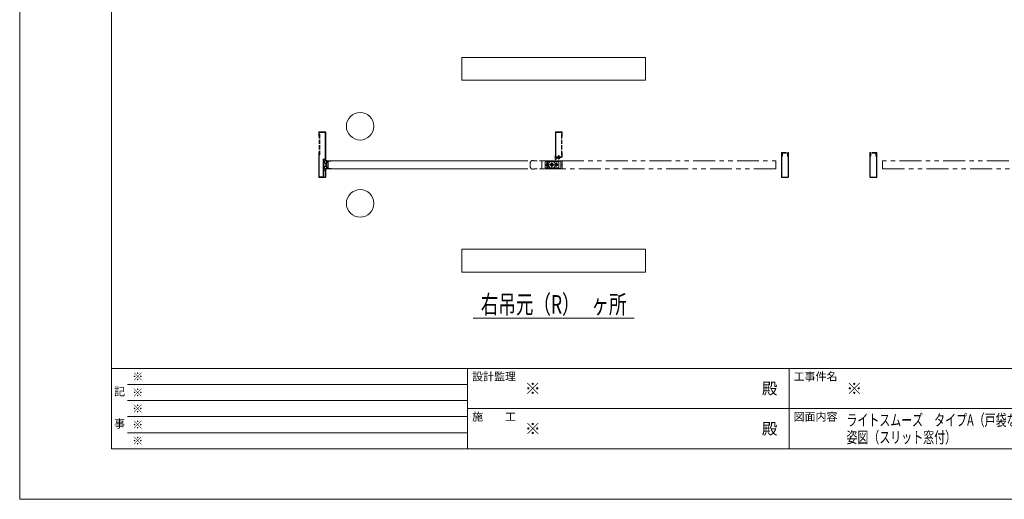
# Model space of a CAD drawing. Units: millimetres. Extents: x 0 to 8410, y 0 to 5940.
# Drawn here: x 0 to 4287, y 0 to 2089 of the extents above; entities that cross this region are included whole.
import ezdxf
from ezdxf.enums import TextEntityAlignment as Align

# ---------------------------------------------------------------- set-up
doc = ezdxf.new("R2010")
doc.units = ezdxf.units.MM
doc.header["$LTSCALE"] = 3
for name, pattern in [('DASHDOT', [50.5, 30, -9, 2.5, -9]), ('DOT', [8, 6, -2]), ('PHANTOM', [63.5, 31.75, -6.35, 6.35, -6.35, 6.35, -6.35])]:
    doc.linetypes.add(name, pattern=pattern)
doc.layers.add('01_仮想線', color=251, linetype='Continuous', lineweight=13, plot=False)
doc.layers.add('02_図枠', color=7, linetype='Continuous', lineweight=13)
doc.layers.add('20_文字', color=6, linetype='Continuous', lineweight=13)
for name, color, linetype in [('10', 30, 'Continuous'), ('7', 3, 'Continuous'), ('8', 134, 'Continuous'), ('9', 5, 'Continuous')]:
    doc.layers.add(name, color=color, linetype=linetype)
doc.styles.add('文字', font='romans.shx', dxfattribs={"width": 0.7, "bigfont": 'extfont2.shx'})

# ---------------------------------------------------------------- blocks, each defined once
blk = doc.blocks.new('*G58')
at = {"layer": '10', "color": 30, "linetype": 'Continuous', "lineweight": 9}
for p, q in [((105.3, 154.78), (105.38, 154.71)), ((105.3, 154.71), (105.38, 154.64)), ((105.3, 154.64), (105.38, 154.57)), ((105.3, 154.57), (105.42, 154.45)), ((105.3, 154.5), (105.38, 154.42)), ((105.3, 154.43), (105.38, 154.35)), ((105.3, 154.36), (105.38, 154.28)), ((105.32, 154.83), (105.38, 154.78)), ((105.37, 154.85), (105.38, 154.85)), ((105.44, 154.5), (105.54, 154.4)), ((105.45, 154.42), (105.47, 154.4)), ((105.51, 154.5), (105.61, 154.4)), ((105.58, 154.5), (105.64, 154.45)), ((105.63, 154.38), (105.65, 154.37)), ((105.65, 154.5), (105.7, 154.45)), ((105.66, 154.42), (105.7, 154.38)), ((105.71, 154.44), (105.75, 154.4)), ((105.72, 154.5), (105.79, 154.43)), ((105.8, 154.5), (105.85, 154.45)), ((105.3, 154.29), (105.38, 154.21)), ((105.3, 154.22), (105.38, 154.14)), ((105.3, 154.15), (105.38, 154.07)), ((105.3, 154.08), (105.38, 154)), ((105.4, 154.05), (105.44, 154.01)), ((105.44, 154.08), (105.47, 154.05)), ((105.47, 154.12), (105.5, 154.09)), ((105.51, 154.15), (105.52, 154.14))]:
    blk.add_line(p, q, dxfattribs=at)
blk = doc.blocks.new('*G59')
at = {"layer": '10', "color": 30, "linetype": 'PHANTOM', "lineweight": 9}
for p, q in [((105.39, 152.85), (105.51, 153.05)), ((105.51, 152.65), (105.39, 152.85)), ((105.51, 153.05), (105.74, 153.05)), ((105.74, 152.65), (105.51, 152.65)), ((105.74, 153.05), (105.86, 152.85)), ((105.86, 152.85), (105.74, 152.65))]:
    blk.add_line(p, q, dxfattribs=at)
blk = doc.blocks.new('*G60')
at = {"layer": '10', "color": 30, "linetype": 'PHANTOM', "lineweight": 9}
for p, q in [((103.39, 152.85), (103.51, 153.05)), ((103.51, 152.65), (103.39, 152.85)), ((103.51, 153.05), (103.74, 153.05)), ((103.74, 152.65), (103.51, 152.65)), ((103.74, 153.05), (103.86, 152.85)), ((103.86, 152.85), (103.74, 152.65))]:
    blk.add_line(p, q, dxfattribs=at)
blk = doc.blocks.new('*G61')
at = {"layer": '10', "color": 30, "linetype": 'Continuous', "lineweight": 9}
for p, q in [((54.88, 153.02), (54.99, 153.13)), ((54.88, 152.94), (54.98, 153.05)), ((54.88, 152.87), (54.98, 152.97)), ((54.88, 152.8), (54.98, 152.9)), ((54.88, 152.73), (54.98, 152.83)), ((54.88, 152.66), (54.98, 152.76)), ((54.89, 153.09), (55, 153.21)), ((54.89, 152.6), (54.98, 152.69)), ((54.89, 152.54), (54.99, 152.63)), ((54.9, 153.17), (55.02, 153.29)), ((54.9, 152.47), (54.99, 152.56)), ((54.91, 153.26), (55.04, 153.38)), ((54.91, 152.41), (55, 152.5)), ((54.92, 153.34), (55.08, 153.5)), ((54.92, 152.35), (55.01, 152.44)), ((54.94, 153.43), (55.29, 153.78)), ((54.94, 152.3), (55.02, 152.38)), ((54.95, 152.24), (55.03, 152.32)), ((54.97, 152.19), (55.05, 152.27)), ((55, 153.56), (55.17, 153.73)), ((55, 152.14), (55.07, 152.22)), ((55.14, 153.21), (55.19, 153.25)), ((55.14, 152.5), (55.16, 152.52)), ((55.16, 152.45), (55.28, 152.57)), ((55.18, 153.17), (55.24, 153.23)), ((55.23, 153.65), (55.38, 153.8)), ((55.23, 153.15), (55.28, 153.21)), ((55.27, 152.48), (55.41, 152.62)), ((55.28, 153.13), (55.33, 153.19)), ((55.33, 153.11), (55.38, 153.17)), ((55.34, 153.69), (55.45, 153.8)), ((55.38, 153.09), (55.43, 153.15)), ((55.39, 152.53), (55.54, 152.68)), ((55.42, 153.7), (55.52, 153.8)), ((55.43, 153.07), (55.58, 153.23)), ((55.43, 153), (55.56, 153.13)), ((55.43, 152.93), (55.54, 153.04)), ((55.43, 152.85), (55.53, 152.96)), ((55.43, 152.79), (55.53, 152.88)), ((55.43, 152.72), (55.53, 152.81)), ((55.44, 152.66), (55.53, 152.75)), ((55.46, 152.54), (55.55, 152.62)), ((55.47, 153.18), (55.63, 153.34)), ((55.48, 152.48), (55.56, 152.56)), ((55.49, 153.7), (55.59, 153.8)), ((55.49, 152.43), (55.57, 152.51)), ((55.5, 153.28), (55.71, 153.49)), ((55.51, 152.38), (55.59, 152.45)), ((55.53, 152.33), (55.61, 152.4)), ((55.54, 153.4), (55.65, 153.5)), ((55.55, 153.68), (55.65, 153.78)), ((55.55, 153.62), (55.65, 153.72)), ((55.55, 153.54), (55.65, 153.64)), ((55.55, 153.47), (55.65, 153.57)), ((55.55, 152.27), (55.63, 152.35)), ((55.55, 152.13), (55.73, 152.31)), ((55.55, 152.2), (55.66, 152.31)), ((55.68, 153.39), (55.83, 153.54)), ((55.7, 152.21), (55.8, 152.31)), ((55.72, 153.51), (55.83, 153.61)), ((55.73, 153.65), (55.76, 153.69)), ((55.73, 153.58), (55.82, 153.68)), ((55.73, 152.16), (55.83, 152.26)), ((55.75, 153.39), (55.83, 153.47)), ((55.03, 152.1), (55.1, 152.17)), ((55.06, 152.06), (55.13, 152.13)), ((55.09, 152.03), (55.16, 152.1)), ((55.13, 152), (55.2, 152.07)), ((55.17, 151.97), (55.25, 152.04)), ((55.22, 151.94), (55.3, 152.02)), ((55.27, 151.92), (55.35, 152.01)), ((55.33, 151.91), (55.42, 152)), ((55.39, 151.9), (55.49, 152)), ((55.46, 151.9), (55.65, 152.09)), ((55.53, 151.9), (55.65, 152.02)), ((55.55, 152.06), (55.65, 152.16)), ((55.6, 151.9), (55.65, 151.95)), ((55.73, 152.09), (55.83, 152.19)), ((55.73, 152.03), (55.83, 152.12)), ((55.79, 152.01), (55.83, 152.05))]:
    blk.add_line(p, q, dxfattribs=at)

msp = doc.modelspace()

# ---------------------------------------------------------------- linework, layer by layer
at = {"layer": '01_仮想線'}
msp.add_lwpolyline([(8410, 0), (8410, 5940), (0, 5940), (0, 0)], close=True, dxfattribs=at)
at = {"layer": '02_図枠'}
for p, q in [((400, 5720), (400, 220)), ((400, 570), (8100, 570)), ((1950, 570), (1950, 220)), ((3350, 570), (3350, 220)), ((470, 500), (1950, 500)), ((470, 430), (1950, 430)), ((1950, 395), (5050, 395)), ((470, 360), (1950, 360)), ((470, 290), (1950, 290)), ((400, 220), (8100, 220))]:
    msp.add_line(p, q, dxfattribs=at)
at = {"layer": '10', "color": 30, "linetype": 'Continuous', "lineweight": 15}
for p, q in [((1328.289, 1464.944), (1327.711, 1463.56)), ((1327.711, 1463.56), (1333.844, 1460.996)), ((1334.134, 1462.5), (1328.289, 1464.944)), ((1333.526, 1475.752), (1337.5, 1475.752)), ((1333.526, 1473.752), (1335.5, 1473.752)), ((1336, 1468.179), (1336, 1473.252)), ((1338, 1470.002), (1338, 1475.252)), ((1338.314, 1467.502), (1341, 1467.502)), ((1339, 1469.502), (1338.5, 1469.502)), ((1339.5, 1473.002), (1339.5, 1470.002)), ((1341, 1473.502), (1340, 1473.502)), ((1341.5, 1468.002), (1341.5, 1473.002)), ((2331, 1495.252), (2331, 1480.052)), ((2333.5, 1479.752), (2331.3, 1479.752)), ((2332.5, 1490.752), (2332.5, 1496.752)), ((2332.5, 1480.752), (2332.5, 1487.752)), ((2333.25, 1480.752), (2332.5, 1480.752)), ((2334.6, 1482.552), (2333.25, 1480.752)), ((2342, 1489.752), (2333.5, 1489.752)), ((2336.53, 1488.752), (2333.5, 1488.752)), ((2333.9, 1479.952), (2335.4, 1481.952)), ((2334.494, 1487.752), (2337.2, 1487.752)), ((2339.83, 1488.752), (2337.7, 1488.752)), ((2337.7, 1488.252), (2337.7, 1488.752)), ((2339.83, 1488.752), (2337.936, 1488.005)), ((2338.302, 1487.075), (2340.353, 1487.884)), ((2341, 1488.752), (2340.597, 1488.089)), ((2342, 1488.752), (2341, 1488.752)), ((2342.8, 1485.54), (2352.2, 1485.54)), ((2342.8, 1485.54), (2342.8, 1485.14)), ((2342.8, 1485.14), (2352.2, 1485.14)), ((2345.5, 1495.14), (2345.9, 1495.54)), ((2345.5, 1495.14), (2349.5, 1495.14)), ((2345.5, 1491.352), (2345.5, 1495.14)), ((2345.5, 1487.651), (2345.5, 1489.752)), ((2345.5, 1485.54), (2345.5, 1486.025)), ((2345.9, 1495.54), (2349.1, 1495.54)), ((2345.9, 1491.352), (2345.9, 1495.54)), ((2345.9, 1487.723), (2345.9, 1489.752)), ((2345.9, 1485.54), (2345.9, 1486.097)), ((2349.1, 1495.54), (2349.5, 1495.14)), ((2349.1, 1495.54), (2349.1, 1491.352)), ((2349.1, 1489.752), (2349.1, 1488.297)), ((2349.1, 1486.672), (2349.1, 1485.54)), ((2349.5, 1495.14), (2349.5, 1491.352)), ((2349.5, 1489.752), (2349.5, 1488.369)), ((2349.5, 1486.744), (2349.5, 1485.54)), ((2352.2, 1485.14), (2352.2, 1485.54)), ((1327.711, 1449.944), (1333.844, 1452.509)), ((1328.289, 1448.56), (1327.711, 1449.944)), ((1334.134, 1451.005), (1328.289, 1448.56)), ((1333.526, 1439.752), (1335.5, 1439.752)), ((1337.5, 1437.752), (1333.526, 1437.752)), ((1336, 1440.252), (1336, 1445.326)), ((1338, 1438.252), (1338, 1443.502)), ((1338.314, 1446.002), (1341, 1446.002)), ((1338.5, 1444.002), (1339, 1444.002)), ((1339.5, 1443.502), (1339.5, 1440.502)), ((1340, 1440.002), (1341, 1440.002)), ((1341.5, 1440.502), (1341.5, 1445.502))]:
    msp.add_line(p, q, dxfattribs=at)
at = {"layer": '10', "color": 30, "linetype": 'PHANTOM', "lineweight": 15}
for p, q in [((2287.5, 1469.252), (2287.5, 1444.252)), ((2309.208, 1469.252), (2287.5, 1469.252)), ((2294.9, 1463.152), (2294.9, 1461.023)), ((2296.9, 1457.252), (2296.9, 1460.752)), ((2298.1, 1460.752), (2298.1, 1457.252)), ((2300.1, 1463.152), (2300.1, 1461.023)), ((2347.5, 1469.252), (2325.792, 1469.252)), ((2336.9, 1457.252), (2336.9, 1460.752)), ((2338.1, 1460.752), (2338.1, 1457.252)), ((2347.5, 1469.252), (2347.5, 1444.252)), ((2309.208, 1444.252), (2287.5, 1444.252)), ((2294.9, 1452.482), (2294.9, 1450.352)), ((2295.5, 1457.252), (2295.5, 1456.252)), ((2296.9, 1457.252), (2295.5, 1457.252)), ((2295.5, 1456.252), (2296.9, 1456.252)), ((2296.9, 1452.752), (2296.9, 1456.252)), ((2298.1, 1457.252), (2299.5, 1457.252)), ((2298.1, 1456.252), (2298.1, 1452.752)), ((2299.5, 1456.252), (2298.1, 1456.252)), ((2299.5, 1457.252), (2299.5, 1456.252)), ((2300.1, 1452.482), (2300.1, 1450.352)), ((2347.5, 1444.252), (2325.792, 1444.252)), ((2335.5, 1457.252), (2335.5, 1456.252)), ((2336.9, 1457.252), (2335.5, 1457.252)), ((2335.5, 1456.252), (2336.9, 1456.252)), ((2336.9, 1452.752), (2336.9, 1456.252)), ((2338.1, 1457.252), (2339.5, 1457.252)), ((2338.1, 1456.252), (2338.1, 1452.752)), ((2339.5, 1456.252), (2338.1, 1456.252)), ((2339.5, 1457.252), (2339.5, 1456.252))]:
    msp.add_line(p, q, dxfattribs=at)
at = {"layer": '10', "color": 30, "linetype": 'DASHDOT', "lineweight": 15}
for p, q in [((2297.5, 1468.752), (2297.5, 1444.752)), ((2317.5, 1474.752), (2317.5, 1438.752)), ((2337.5, 1464.752), (2337.5, 1448.752)), ((2347.5, 1498.54), (2347.5, 1480.04)), ((2345.5, 1456.752), (2289.5, 1456.752))]:
    msp.add_line(p, q, dxfattribs=at)
at = {"layer": '10', "color": 30, "linetype": 'PHANTOM', "lineweight": 15}
for centre, radius in [((2297.5, 1456.752), 5), ((2317.5, 1456.752), 15), ((2317.5, 1456.752), 6.25), ((2317.5, 1456.752), 4), ((2337.5, 1456.752), 5)]:
    msp.add_circle(centre, radius, dxfattribs=at)
at = {"layer": '10', "color": 30, "linetype": 'Continuous', "lineweight": 15}
for centre, radius, start, end in [((1372.5, 1456.752), 50, 166.997122, 193.002878), ((1333.526, 1465.752), 10, 90, 166.997122), ((1372.5, 1456.752), 48, 166.997122, 193.002878), ((1333.526, 1465.752), 8, 90, 166.997122), ((1359.862, 1456.752), 26.362, 170.73715, 189.26285), ((1359.862, 1456.752), 26.362, 155.317269, 167.406653), ((1335.5, 1473.252), 0.5, 0, 90), ((1359.862, 1456.752), 24.362, 154.561359, 205.438641), ((1335, 1468.179), 1, 335.317269, 0), ((1337.5, 1475.252), 0.5, 0, 90), ((1338.314, 1467.002), 0.5, 90, 154.561359), ((1338.5, 1470.002), 0.5, 180, 270), ((1339, 1470.002), 0.5, 270, 0), ((1340, 1473.002), 0.5, 90, 180), ((1341, 1473.002), 0.5, 0, 90), ((1341, 1468.002), 0.5, 270, 0), ((2332.5, 1495.252), 1.5, 90, 180), ((2331.3, 1480.052), 0.3, 180, 270), ((2333.5, 1490.752), 1, 180, 270), ((2333.5, 1487.752), 1, 90, 180), ((2333.5, 1480.252), 0.5, 270, 323.130102), ((2334.494, 1488.252), 0.5, 90, 270), ((2335, 1482.252), 0.5, 323.130102, 143.112408), ((2337.2, 1488.252), 0.5, 270, 0), ((2338.119, 1487.54), 0.5, 111.529021, 291.584975), ((2340.17, 1488.349), 0.5, 291.529021, 328.721938), ((2342, 1489.252), 0.5, 0, 90), ((2342, 1489.252), 0.5, 270, 0), ((2347.5, 1489.35), 6.31, 221.849003, 318.150997), ((1333.526, 1447.752), 10, 193.002878, 270), ((1333.526, 1447.752), 8, 193.002878, 270), ((1359.862, 1456.752), 26.362, 192.593347, 204.682731), ((1335.5, 1440.252), 0.5, 270, 0), ((1335, 1445.326), 1, 0, 24.682731), ((1337.5, 1438.252), 0.5, 270, 0), ((1338.314, 1446.502), 0.5, 205.438641, 270), ((1338.5, 1443.502), 0.5, 90, 180), ((1339, 1443.502), 0.5, 0, 90), ((1340, 1440.502), 0.5, 180, 270), ((1341, 1445.502), 0.5, 0, 90), ((1341, 1440.502), 0.5, 270, 0)]:
    msp.add_arc(centre, radius, start, end, dxfattribs=at)
at = {"layer": '10', "color": 30, "linetype": 'PHANTOM', "lineweight": 15}
for centre, radius, start, end in [((2297.5, 1456.752), 4, 98.626927, 261.373073), ((2297.5, 1456.752), 3.5, 99.87089, 260.12911), ((2297.5, 1463.152), 2.6, 0, 180), ((2297.5, 1456.752), 4, 278.626927, 81.373073), ((2297.5, 1456.752), 3.5, 279.87089, 80.12911), ((2337.5, 1456.752), 4, 98.626927, 261.373073), ((2337.5, 1456.752), 3.5, 99.87089, 260.12911), ((2337.5, 1456.752), 4, 278.626927, 81.373073), ((2337.5, 1456.752), 3.5, 279.87089, 80.12911), ((2297.5, 1450.352), 2.6, 180, 0)]:
    msp.add_arc(centre, radius, start, end, dxfattribs=at)
at = {"layer": '7', "color": 2, "linetype": 'Continuous', "lineweight": 15}
for p, q in [((1925, 1924.752), (1925, 1824.752)), ((2725, 1924.752), (1925, 1924.752)), ((2725, 1824.752), (2725, 1924.752)), ((1925, 1824.752), (2725, 1824.752)), ((1925, 1088.752), (1925, 988.752)), ((2725, 1088.752), (1925, 1088.752)), ((2725, 988.752), (2725, 1088.752)), ((1925, 988.752), (2725, 988.752)), ((1975, 788.752), (2675, 788.752))]:
    msp.add_line(p, q, dxfattribs=at)
at = {"layer": '8', "color": 134, "linetype": 'Continuous', "lineweight": 15}
for p, q in [((1302.5, 1598.152), (1302.5, 1579.752)), ((1330.9, 1599.752), (1304.1, 1599.752)), ((1304.1, 1579.752), (1304.1, 1598.152)), ((1304.1, 1598.152), (1330.9, 1598.152)), ((1330.9, 1598.152), (1330.9, 1481.352)), ((1332.5, 1481.352), (1332.5, 1598.152)), ((2332.5, 1598.152), (2332.5, 1491.352)), ((2360.9, 1599.752), (2334.1, 1599.752)), ((2360.9, 1598.152), (2334.1, 1598.152)), ((2334.1, 1598.152), (2334.1, 1491.352)), ((2360.9, 1579.752), (2360.9, 1598.152)), ((2362.5, 1579.752), (2362.5, 1598.152)), ((1302.5, 1579.752), (1304.1, 1579.752)), ((2360.9, 1579.752), (2362.5, 1579.752)), ((1302.5, 1509.752), (1304.1, 1509.752)), ((1302.5, 1509.752), (1302.5, 1403.352)), ((1304.1, 1403.352), (1304.1, 1509.752)), ((2360.9, 1491.352), (2360.9, 1509.752)), ((2360.9, 1509.752), (2362.5, 1509.752)), ((2362.5, 1491.352), (2362.5, 1509.752)), ((3317.5, 1509.752), (3317.5, 1403.352)), ((3317.5, 1509.752), (3319.1, 1509.752)), ((3319.1, 1509.752), (3319.1, 1403.352)), ((3345.9, 1403.352), (3345.9, 1509.752)), ((3345.9, 1509.752), (3347.5, 1509.752)), ((3347.5, 1403.352), (3347.5, 1509.752)), ((3704.1, 1509.752), (3702.5, 1509.752)), ((3702.5, 1403.352), (3702.5, 1509.752)), ((3704.1, 1403.352), (3704.1, 1509.752)), ((3730.9, 1509.752), (3730.9, 1403.352)), ((3732.5, 1509.752), (3730.9, 1509.752)), ((3732.5, 1509.752), (3732.5, 1403.352)), ((1320.9, 1479.752), (1320.9, 1404.952)), ((1330.9, 1481.352), (1322.5, 1481.352)), ((1330.9, 1479.752), (1322.5, 1479.752)), ((1322.5, 1479.752), (1322.5, 1404.952)), ((2332.916, 1486.43), (2333.243, 1487.996)), ((2339.463, 1485.06), (2332.916, 1486.43)), ((2333.243, 1487.996), (2339.791, 1486.626)), ((2334.1, 1491.352), (2360.9, 1491.352)), ((2334.1, 1489.752), (2360.9, 1489.752)), ((2339.791, 1486.626), (2357.201, 1489.752)), ((2340.073, 1485.051), (2357.484, 1488.178)), ((2357.201, 1489.752), (2357.484, 1488.178)), ((1322.5, 1433.752), (1330.9, 1433.752)), ((1322.5, 1432.152), (1330.9, 1432.152)), ((1330.9, 1432.152), (1330.9, 1403.352)), ((1332.5, 1403.352), (1332.5, 1432.152)), ((1304.1, 1404.952), (1320.9, 1404.952)), ((1330.9, 1403.352), (1304.1, 1403.352)), ((1304.1, 1401.752), (1330.9, 1401.752)), ((3319.1, 1403.352), (3345.9, 1403.352)), ((3319.1, 1401.752), (3345.9, 1401.752)), ((3730.9, 1403.352), (3704.1, 1403.352)), ((3730.9, 1401.752), (3704.1, 1401.752))]:
    msp.add_line(p, q, dxfattribs=at)
at = {"layer": '8', "color": 134, "linetype": 'DOT', "lineweight": 15}
for p, q in [((1306.4, 1589.752), (1304.1, 1589.752)), ((1304.1, 1589.752), (1304.1, 1499.752)), ((1306.4, 1589.752), (1306.4, 1499.752)), ((2358.6, 1589.752), (2358.6, 1499.752)), ((2358.6, 1589.752), (2360.9, 1589.752)), ((2360.9, 1589.752), (2360.9, 1499.752)), ((3319.1, 1494.752), (3319.1, 1507.452)), ((3321.4, 1509.752), (3343.6, 1509.752)), ((3321.4, 1494.752), (3321.4, 1507.452)), ((3321.4, 1507.452), (3343.6, 1507.452)), ((3343.6, 1507.452), (3343.6, 1494.752)), ((3345.9, 1507.452), (3345.9, 1494.752)), ((3704.1, 1507.452), (3704.1, 1494.752)), ((3728.6, 1509.752), (3706.4, 1509.752)), ((3728.6, 1507.452), (3706.4, 1507.452)), ((3706.4, 1507.452), (3706.4, 1494.752)), ((3728.6, 1494.752), (3728.6, 1507.452)), ((3730.9, 1494.752), (3730.9, 1507.452)), ((1306.4, 1499.752), (1304.1, 1499.752)), ((2358.6, 1499.752), (2360.9, 1499.752)), ((3321.4, 1494.752), (3319.1, 1494.752)), ((3343.6, 1494.752), (3345.9, 1494.752)), ((3706.4, 1494.752), (3704.1, 1494.752)), ((3728.6, 1494.752), (3730.9, 1494.752))]:
    msp.add_line(p, q, dxfattribs=at)
at = {"layer": '8', "color": 134, "linetype": 'Continuous', "lineweight": 15}
for centre, start, end in [((1304.1, 1598.152), 90, 180), ((1330.9, 1598.152), 0, 90), ((2334.1, 1598.152), 90, 180), ((2360.9, 1598.152), 0, 90), ((1322.5, 1479.752), 90, 180), ((1330.9, 1481.352), 270, 0), ((2334.1, 1491.352), 180, 270), ((2339.791, 1486.626), 258.181267, 280.181269), ((2360.9, 1491.352), 270, 0), ((1330.9, 1432.152), 0, 90), ((1304.1, 1403.352), 180, 270), ((1320.9, 1404.952), 270, 0), ((1330.9, 1403.352), 270, 0), ((3319.1, 1403.352), 180, 270), ((3345.9, 1403.352), 270, 0), ((3704.1, 1403.352), 180, 270), ((3730.9, 1403.352), 270, 0)]:
    msp.add_arc(centre, 1.6, start, end, dxfattribs=at)
at = {"layer": '8', "color": 134, "linetype": 'DOT', "lineweight": 15}
for centre, start, end in [((3321.4, 1507.452), 90, 180), ((3343.6, 1507.452), 0, 90), ((3706.4, 1507.452), 90, 180), ((3728.6, 1507.452), 0, 90)]:
    msp.add_arc(centre, 2.3, start, end, dxfattribs=at)
at = {"layer": '9', "color": 5, "linetype": 'Continuous', "lineweight": 15}
for p, q in [((1338, 1474.152), (1338, 1470.252)), ((1338, 1470.252), (1338.6, 1470.252)), ((2212.5, 1474.752), (1338.6, 1474.752)), ((1338.6, 1474.152), (1338.6, 1470.252)), ((2212.5, 1474.152), (1338.6, 1474.152)), ((1341.5, 1472.952), (1341.5, 1440.552)), ((1357, 1474.152), (1342.7, 1474.152)), ((1356.5, 1472.952), (1342.7, 1472.952)), ((1342.7, 1472.952), (1342.7, 1440.552)), ((1356.5, 1474.152), (1356.5, 1472.952)), ((2361.9, 1474.752), (2263, 1474.752)), ((2361.9, 1474.152), (2263, 1474.152)), ((2273, 1474.152), (2273, 1439.352)), ((2341.5, 1474.152), (2355.8, 1474.152)), ((2342, 1474.152), (2342, 1472.952)), ((2342, 1472.952), (2355.8, 1472.952)), ((2355.8, 1472.952), (2355.8, 1440.552)), ((2357, 1472.952), (2357, 1440.552)), ((2361.9, 1457.352), (2361.9, 1474.152)), ((2362.5, 1457.352), (2362.5, 1474.152)), ((1338, 1443.252), (1338.6, 1443.252)), ((1338, 1443.252), (1338, 1439.352)), ((1338.6, 1443.252), (1338.6, 1439.352)), ((1338.6, 1439.352), (2212.5, 1439.352)), ((1338.6, 1438.752), (2212.5, 1438.752)), ((1342.7, 1440.552), (1356.5, 1440.552)), ((1342.7, 1439.352), (1357, 1439.352)), ((1356.5, 1440.552), (1356.5, 1439.352)), ((2263, 1439.352), (2361.9, 1439.352)), ((2263, 1438.752), (2361.9, 1438.752)), ((2355.8, 1439.352), (2341.5, 1439.352)), ((2342, 1440.552), (2342, 1439.352)), ((2355.8, 1440.552), (2342, 1440.552)), ((2357, 1457.352), (2361.9, 1457.352)), ((2357, 1456.752), (2361.9, 1456.752)), ((2357, 1456.152), (2361.9, 1456.152)), ((2361.9, 1439.352), (2361.9, 1456.152)), ((2362.5, 1439.352), (2362.5, 1456.152))]:
    msp.add_line(p, q, dxfattribs=at)
at = {"layer": '9', "color": 5, "linetype": 'PHANTOM', "lineweight": 15}
for p, q in [((2233.526, 1475.752), (2237.5, 1475.752)), ((2238, 1474.152), (2238, 1475.252)), ((2253, 1474.752), (2238.6, 1474.752)), ((2361.692, 1474.752), (3291.9, 1474.752)), ((3292.5, 1474.152), (3292.5, 1439.352)), ((3757.5, 1474.152), (3757.5, 1439.352)), ((4688.308, 1474.752), (3758.1, 1474.752)), ((2237.5, 1437.752), (2233.526, 1437.752)), ((2238, 1438.252), (2238, 1439.352)), ((2238.6, 1438.752), (2253, 1438.752)), ((3291.9, 1438.752), (2361.743, 1438.752)), ((3758.1, 1438.752), (4688.257, 1438.752))]:
    msp.add_line(p, q, dxfattribs=at)
at = {"layer": '9', "color": 5, "linetype": 'Continuous', "lineweight": 15}
for centre in [(1482.5, 1624.752), (1482.5, 1288.752)]:
    msp.add_circle(centre, 60, dxfattribs=at)
for centre, radius, start, end in [((1338.6, 1474.152), 0.6, 90, 180), ((1342.7, 1472.952), 1.2, 90, 180), ((2355.8, 1472.952), 1.2, 0, 90), ((2361.9, 1474.152), 0.6, 0, 90), ((1338.6, 1439.352), 0.6, 180, 270), ((1342.7, 1440.552), 1.2, 180, 270), ((2355.8, 1440.552), 1.2, 270, 0), ((2361.9, 1457.352), 0.6, 270, 0), ((2361.9, 1456.152), 0.6, 0, 90), ((2361.9, 1439.352), 0.6, 270, 0)]:
    msp.add_arc(centre, radius, start, end, dxfattribs=at)
at = {"layer": '9', "color": 5, "linetype": 'PHANTOM', "lineweight": 15}
for centre, radius, start, end in [((2272.5, 1456.752), 50, 166.997122, 193.002878), ((2233.526, 1465.752), 10, 90, 166.997122), ((2237.5, 1475.252), 0.5, 0, 90), ((2238.6, 1474.152), 0.6, 90, 180), ((3291.9, 1474.152), 0.6, 0, 90), ((3758.1, 1474.152), 0.6, 90, 180), ((2233.526, 1447.752), 10, 193.002878, 270), ((2237.5, 1438.252), 0.5, 270, 0), ((2238.6, 1439.352), 0.6, 180, 270), ((3291.9, 1439.352), 0.6, 270, 0), ((3758.1, 1439.352), 0.6, 180, 270)]:
    msp.add_arc(centre, radius, start, end, dxfattribs=at)

# ---------------------------------------------------------------- block references
at = {"lineweight": 15, "xscale": 20, "yscale": 20, "zscale": 20}
for name in ['*G61', '*G60', '*G58', '*G59']:
    msp.add_blockref(name, (225, -1600.248), dxfattribs=at)

# ---------------------------------------------------------------- texts
at = {"layer": '01_仮想線', "style": '文字'}
for height, p in [(35, (490, 535)), (35, (490, 465)), (50, (2200, 482.5)), (50, (3600, 482.5)), (35, (490, 395)), (35, (490, 325)), (50, (2200, 307.5)), (35, (490, 255))]:
    msp.add_text('※', height=height, dxfattribs=at).set_placement(p, align=Align.MIDDLE_LEFT)
at = {"layer": '20_文字', "style": '文字', "width": 0.7}
msp.add_text('右吊元（R）   ヶ所', height=80, dxfattribs=at).set_placement((2325, 838.752), align=Align.MIDDLE)
at = {"layer": '20_文字', "style": '文字'}
for s, p in [('設計監理', (1970, 535)), ('工事件名', (3370, 535)), ('施\u3000\u3000工', (1970, 360)), ('図面内容', (3370, 360))]:
    msp.add_text(s, height=35, dxfattribs=at).set_placement(p, align=Align.MIDDLE_LEFT)
for s, p in [('記', (435, 465)), ('事', (435, 325))]:
    msp.add_text(s, height=35, dxfattribs=at).set_placement(p, align=Align.MIDDLE)
for p in [(3300, 482.5), (3300, 307.5)]:
    msp.add_text('殿', height=50, dxfattribs=at).set_placement(p, align=Align.MIDDLE_RIGHT)
at = {"layer": '20_文字', "style": '文字', "width": 0.7}
for s, p in [('ライトスムーズ\u3000タイプA（戸袋なし）', (3600, 345)), ('姿図（スリット窓付）', (3600, 270))]:
    msp.add_text(s, height=50, dxfattribs=at).set_placement(p, align=Align.MIDDLE_LEFT)

doc.saveas('drawing.dxf')
